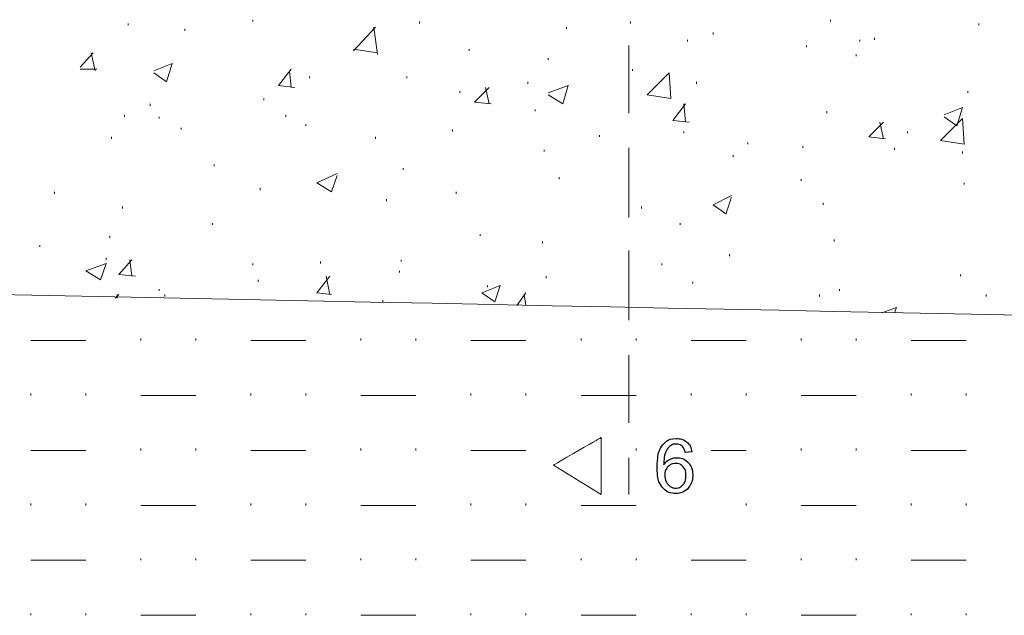
# Model space of a CAD drawing. Units: millimetres. Extents: x 1 to 204, y 0 to 143.
# Drawn here: x 69 to 73, y 66 to 69 of the extents above; entities that cross this region are included whole.
import ezdxf

# ---------------------------------------------------------------- set-up
doc = ezdxf.new("R2010")
doc.units = ezdxf.units.MM
doc.header["$MEASUREMENT"] = 0
doc.layers.add('Layer 1', color=7, linetype='Continuous')

msp = doc.modelspace()

# ---------------------------------------------------------------- linework, layer by layer
at = {"layer": 'Layer 1', "color": 254, "lineweight": 0}
for points in [[(69.1826, 69.11875), (69.1826, 69.11875), (69.1826, 69.1273), (69.1826, 69.1273)], [(69.76695, 69.1359), (69.76695, 69.1359), (69.76695, 69.1445), (69.76695, 69.1445)], [(70.549, 69.1273), (70.549, 69.1273), (70.549, 69.1359), (70.549, 69.1359)], [(71.53725, 69.1273), (71.53725, 69.1273), (71.53725, 69.1359), (71.53725, 69.1359)], [(72.47395, 69.1359), (72.47395, 69.1359), (72.47395, 69.1445), (72.47395, 69.1445)], [(73.17005, 69.11875), (73.17005, 69.11875), (73.17005, 69.1273), (73.17005, 69.1273)], [(69.449, 69.09295), (69.449, 69.09295), (69.449, 69.10155), (69.449, 69.10155)], [(70.2396, 68.9984), (70.2396, 68.9984), (70.34275, 69.11015), (70.34275, 69.11015)], [(70.3513, 68.98125), (70.3513, 68.98125), (70.33415, 69.11015), (70.33415, 69.11015)], [(71.2365, 69.10155), (71.2365, 69.10155), (71.2365, 69.11015), (71.2365, 69.11015)], [(71.92395, 69.07575), (71.92395, 69.07575), (71.92395, 69.08435), (71.92395, 69.08435)], [(71.80365, 69.0414), (71.80365, 69.0414), (71.80365, 69.05), (71.80365, 69.05)], [(72.36225, 69.0156), (72.36225, 69.0156), (72.36225, 69.0242), (72.36225, 69.0242)], [(72.61145, 69.0414), (72.61145, 69.0414), (72.61145, 69.05), (72.61145, 69.05)], [(72.6802, 69.05), (72.6802, 69.05), (72.6802, 69.0586), (72.6802, 69.0586)], [(68.95915, 68.9211), (68.95915, 68.9211), (69.0193, 68.9898), (69.0193, 68.9898)], [(69.0279, 68.9039), (69.0279, 68.9039), (69.0107, 68.9898), (69.0107, 68.9898)], [(70.2396, 69.007), (70.2396, 69.007), (70.3513, 68.9898), (70.3513, 68.9898)], [(70.781, 68.9984), (70.781, 68.9984), (70.781, 69.007), (70.781, 69.007)], [(72.59425, 68.97265), (72.59425, 68.97265), (72.59425, 68.98125), (72.59425, 68.98125)], [(69.3029, 68.9039), (69.3029, 68.9039), (69.38885, 68.93825), (69.38885, 68.93825)], [(69.36305, 68.85235), (69.36305, 68.85235), (69.38885, 68.93825), (69.38885, 68.93825)], [(71.15055, 68.95545), (71.15055, 68.95545), (71.15055, 68.96405), (71.15055, 68.96405)], [(68.95915, 68.9125), (68.95915, 68.9125), (69.0365, 68.9125), (69.0365, 68.9125)], [(69.3029, 68.8953), (69.3029, 68.8953), (69.36305, 68.85235), (69.36305, 68.85235)], [(69.88725, 68.83515), (69.88725, 68.83515), (69.94745, 68.9125), (69.94745, 68.9125)], [(69.94745, 68.82655), (69.94745, 68.82655), (69.93885, 68.9039), (69.93885, 68.9039)], [(71.54585, 68.9039), (71.54585, 68.9039), (71.54585, 68.9125), (71.54585, 68.9125)], [(71.6146, 68.79215), (71.6146, 68.79215), (71.7177, 68.8953), (71.7177, 68.8953)], [(71.7263, 68.775), (71.7263, 68.775), (71.7177, 68.8953), (71.7177, 68.8953)], [(70.03335, 68.8695), (70.03335, 68.8695), (70.03335, 68.8781), (70.03335, 68.8781)], [(70.48885, 68.8695), (70.48885, 68.8695), (70.48885, 68.8781), (70.48885, 68.8781)], [(71.056, 68.84375), (71.056, 68.84375), (71.056, 68.85235), (71.056, 68.85235)], [(71.8466, 68.84375), (71.8466, 68.84375), (71.8466, 68.85235), (71.8466, 68.85235)], [(69.88725, 68.83515), (69.88725, 68.83515), (69.9646, 68.82655), (69.9646, 68.82655)], [(70.73805, 68.80075), (70.73805, 68.80075), (70.73805, 68.80935), (70.73805, 68.80935)], [(70.8068, 68.7578), (70.8068, 68.7578), (70.87555, 68.82655), (70.87555, 68.82655)], [(70.87555, 68.7492), (70.87555, 68.7492), (70.85835, 68.82655), (70.85835, 68.82655)], [(71.15055, 68.80075), (71.15055, 68.80075), (71.24505, 68.83515), (71.24505, 68.83515)], [(71.15055, 68.79215), (71.15055, 68.79215), (71.2193, 68.7492), (71.2193, 68.7492)], [(71.2193, 68.7492), (71.2193, 68.7492), (71.24505, 68.83515), (71.24505, 68.83515)], [(71.6146, 68.79215), (71.6146, 68.79215), (71.7263, 68.775), (71.7263, 68.775)], [(73.1185, 68.80075), (73.1185, 68.80075), (73.1185, 68.80935), (73.1185, 68.80935)], [(69.2857, 68.7406), (69.2857, 68.7406), (69.2857, 68.7492), (69.2857, 68.7492)], [(69.8185, 68.7664), (69.8185, 68.7664), (69.8185, 68.775), (69.8185, 68.775)], [(70.8068, 68.7578), (70.8068, 68.7578), (70.88415, 68.7492), (70.88415, 68.7492)], [(71.7349, 68.67185), (71.7349, 68.67185), (71.79505, 68.7492), (71.79505, 68.7492)], [(71.79505, 68.66325), (71.79505, 68.66325), (71.78645, 68.7492), (71.78645, 68.7492)], [(69.1654, 68.68905), (69.1654, 68.68905), (69.1654, 68.69765), (69.1654, 68.69765)], [(69.92165, 68.68905), (69.92165, 68.68905), (69.92165, 68.69765), (69.92165, 68.69765)], [(71.0904, 68.71485), (71.0904, 68.71485), (71.0904, 68.72345), (71.0904, 68.72345)], [(72.4568, 68.70625), (72.4568, 68.70625), (72.4568, 68.71485), (72.4568, 68.71485)], [(73.00675, 68.69765), (73.00675, 68.69765), (73.0927, 68.732), (73.0927, 68.732)], [(73.06695, 68.6461), (73.06695, 68.6461), (73.0927, 68.732), (73.0927, 68.732)], [(69.3287, 68.68045), (69.3287, 68.68045), (69.3287, 68.68905), (69.3287, 68.68905)], [(70.01615, 68.6461), (70.01615, 68.6461), (70.01615, 68.65465), (70.01615, 68.65465)], [(71.7349, 68.67185), (71.7349, 68.67185), (71.81225, 68.66325), (71.81225, 68.66325)], [(72.65445, 68.5945), (72.65445, 68.5945), (72.7232, 68.66325), (72.7232, 68.66325)], [(72.7232, 68.5859), (72.7232, 68.5859), (72.706, 68.66325), (72.706, 68.66325)], [(72.9896, 68.57735), (72.9896, 68.57735), (73.0927, 68.68045), (73.0927, 68.68045)], [(73.00675, 68.68905), (73.00675, 68.68905), (73.06695, 68.6461), (73.06695, 68.6461)], [(73.1013, 68.56015), (73.1013, 68.56015), (73.0927, 68.68045), (73.0927, 68.68045)], [(69.4318, 68.6289), (69.4318, 68.6289), (69.4318, 68.6375), (69.4318, 68.6375)], [(70.70365, 68.6203), (70.70365, 68.6203), (70.70365, 68.6289), (70.70365, 68.6289)], [(71.78645, 68.6117), (71.78645, 68.6117), (71.78645, 68.6203), (71.78645, 68.6203)], [(72.8349, 68.6117), (72.8349, 68.6117), (72.8349, 68.6203), (72.8349, 68.6203)], [(69.10525, 68.5859), (69.10525, 68.5859), (69.10525, 68.5945), (69.10525, 68.5945)], [(70.34275, 68.5859), (70.34275, 68.5859), (70.34275, 68.5945), (70.34275, 68.5945)], [(71.39115, 68.5945), (71.39115, 68.5945), (71.39115, 68.6031), (71.39115, 68.6031)], [(72.08725, 68.56015), (72.08725, 68.56015), (72.08725, 68.56875), (72.08725, 68.56875)], [(72.65445, 68.5945), (72.65445, 68.5945), (72.73175, 68.5859), (72.73175, 68.5859)], [(72.9896, 68.57735), (72.9896, 68.57735), (73.1013, 68.56015), (73.1013, 68.56015)], [(71.13335, 68.52575), (71.13335, 68.52575), (71.13335, 68.53435), (71.13335, 68.53435)], [(72.34505, 68.54295), (72.34505, 68.54295), (72.34505, 68.55155), (72.34505, 68.55155)], [(72.77475, 68.53435), (72.77475, 68.53435), (72.77475, 68.54295), (72.77475, 68.54295)], [(73.0927, 68.5172), (73.0927, 68.5172), (73.0927, 68.52575), (73.0927, 68.52575)], [(72.0185, 68.5), (72.0185, 68.5), (72.0185, 68.5086), (72.0185, 68.5086)], [(69.5865, 68.457), (69.5865, 68.457), (69.5865, 68.4656), (69.5865, 68.4656)], [(70.06775, 68.3797), (70.06775, 68.3797), (70.16225, 68.42265), (70.16225, 68.42265)], [(70.47165, 68.43985), (70.47165, 68.43985), (70.47165, 68.4484), (70.47165, 68.4484)], [(70.06775, 68.3797), (70.06775, 68.3797), (70.1365, 68.3367), (70.1365, 68.3367)], [(70.1365, 68.3367), (70.1365, 68.3367), (70.16225, 68.41405), (70.16225, 68.41405)], [(71.2021, 68.39685), (71.2021, 68.39685), (71.2021, 68.40545), (71.2021, 68.40545)], [(72.33645, 68.38825), (72.33645, 68.38825), (72.33645, 68.39685), (72.33645, 68.39685)], [(73.1013, 68.3711), (73.1013, 68.3711), (73.1013, 68.3797), (73.1013, 68.3797)], [(68.83885, 68.3281), (68.83885, 68.3281), (68.83885, 68.3367), (68.83885, 68.3367)], [(69.80135, 68.3453), (69.80135, 68.3453), (69.80135, 68.3539), (69.80135, 68.3539)], [(70.72085, 68.3281), (70.72085, 68.3281), (70.72085, 68.3367), (70.72085, 68.3367)], [(70.3943, 68.29375), (70.3943, 68.29375), (70.3943, 68.30235), (70.3943, 68.30235)], [(71.92395, 68.27655), (71.92395, 68.27655), (72.0099, 68.3195), (72.0099, 68.3195)], [(71.9841, 68.2336), (71.9841, 68.2336), (71.9841, 68.2336), (72.0099, 68.31095), (72.0099, 68.31095)], [(72.4396, 68.27655), (72.4396, 68.27655), (72.4396, 68.28515), (72.4396, 68.28515)], [(69.1568, 68.25935), (69.1568, 68.25935), (69.1568, 68.26795), (69.1568, 68.26795)], [(71.5888, 68.25935), (71.5888, 68.25935), (71.5888, 68.26795), (71.5888, 68.26795)], [(71.92395, 68.27655), (71.92395, 68.27655), (71.9841, 68.2336), (71.9841, 68.2336)], [(69.5779, 68.18205), (69.5779, 68.18205), (69.5779, 68.1906), (69.5779, 68.1906)], [(71.7693, 68.18205), (71.7693, 68.18205), (71.7693, 68.1906), (71.7693, 68.1906)], [(69.09665, 68.12185), (69.09665, 68.12185), (69.09665, 68.13045), (69.09665, 68.13045)], [(70.8326, 68.13045), (70.8326, 68.13045), (70.8326, 68.13905), (70.8326, 68.13905)], [(71.12475, 68.0961), (71.12475, 68.0961), (71.12475, 68.1047), (71.12475, 68.1047)], [(72.49115, 68.1047), (72.49115, 68.1047), (72.49115, 68.11325), (72.49115, 68.11325)], [(68.7701, 68.0789), (68.7701, 68.0789), (68.7701, 68.0875), (68.7701, 68.0875)], [(69.07945, 68.01875), (69.07945, 68.01875), (69.07945, 68.02735), (69.07945, 68.02735)], [(69.1396, 67.95), (69.1396, 67.95), (69.1998, 68.01875), (69.1998, 68.01875)], [(69.1998, 67.9414), (69.1998, 67.9414), (69.1912, 68.01875), (69.1912, 68.01875)], [(70.08495, 68.00155), (70.08495, 68.00155), (70.08495, 68.01015), (70.08495, 68.01015)], [(70.46305, 68.01015), (70.46305, 68.01015), (70.46305, 68.01875), (70.46305, 68.01875)], [(72.0013, 68.03595), (72.0013, 68.03595), (72.0013, 68.04455), (72.0013, 68.04455)], [(68.98495, 67.9672), (68.98495, 67.9672), (69.07945, 68.00155), (69.07945, 68.00155)], [(68.98495, 67.9672), (68.98495, 67.9672), (69.0537, 67.9242), (69.0537, 67.9242)], [(69.0537, 67.9242), (69.0537, 67.9242), (69.07945, 68.00155), (69.07945, 68.00155)], [(69.76695, 67.99295), (69.76695, 67.99295), (69.76695, 68.00155), (69.76695, 68.00155)], [(70.45445, 67.9586), (70.45445, 67.9586), (70.45445, 67.9672), (70.45445, 67.9672)], [(71.68335, 67.99295), (71.68335, 67.99295), (71.68335, 68.00155), (71.68335, 68.00155)], [(69.1396, 67.95), (69.1396, 67.95), (69.21695, 67.9414), (69.21695, 67.9414)], [(69.79275, 67.9156), (69.79275, 67.9156), (69.79275, 67.9242), (69.79275, 67.9242)], [(70.06775, 67.86405), (70.06775, 67.86405), (70.1279, 67.9414), (70.1279, 67.9414)], [(70.1279, 67.85545), (70.1279, 67.85545), (70.1107, 67.9414), (70.1107, 67.9414)], [(71.14195, 67.9328), (71.14195, 67.9328), (71.14195, 67.9414), (71.14195, 67.9414)], [(71.82945, 67.907), (71.82945, 67.907), (71.82945, 67.9156), (71.82945, 67.9156)], [(73.0841, 67.9414), (73.0841, 67.9414), (73.0841, 67.95), (73.0841, 67.95)], [(69.3287, 67.87265), (69.3287, 67.87265), (69.3287, 67.88125), (69.3287, 67.88125)], [(70.84115, 67.86405), (70.84115, 67.86405), (70.9271, 67.89845), (70.9271, 67.89845)], [(70.86695, 67.88985), (70.86695, 67.88985), (70.86695, 67.89845), (70.86695, 67.89845)], [(70.9013, 67.8211), (70.9013, 67.8211), (70.9271, 67.89845), (70.9271, 67.89845)], [(72.51695, 67.87265), (72.51695, 67.87265), (72.51695, 67.88125), (72.51695, 67.88125)], [(69.12245, 67.8383), (69.12245, 67.8383), (69.1396, 67.85545), (69.1396, 67.85545)], [(69.13105, 67.8383), (69.13105, 67.8383), (69.13105, 67.85545), (69.13105, 67.85545)], [(69.35445, 67.84685), (69.35445, 67.84685), (69.35445, 67.85545), (69.35445, 67.85545)], [(70.06775, 67.86405), (70.06775, 67.86405), (70.1365, 67.85545), (70.1365, 67.85545)], [(70.3771, 67.8211), (70.3771, 67.8211), (70.3771, 67.8297), (70.3771, 67.8297)], [(70.84115, 67.86405), (70.84115, 67.86405), (70.9013, 67.8211), (70.9013, 67.8211)], [(71.00445, 67.8039), (71.00445, 67.8039), (71.0474, 67.86405), (71.0474, 67.86405)], [(71.0474, 67.8039), (71.0474, 67.8039), (71.0388, 67.85545), (71.0388, 67.85545)], [(72.4224, 67.84685), (72.4224, 67.84685), (72.4224, 67.85545), (72.4224, 67.85545)], [(73.20445, 67.84685), (73.20445, 67.84685), (73.20445, 67.85545), (73.20445, 67.85545)], [(72.7146, 67.7695), (72.7146, 67.7695), (72.78335, 67.7953), (72.78335, 67.7953)], [(72.77475, 67.7695), (72.77475, 67.7695), (72.78335, 67.7953), (72.78335, 67.7953)], [(68.7271, 67.6406), (68.7271, 67.6406), (68.98495, 67.6406), (68.98495, 67.6406)], [(69.24275, 67.6406), (69.24275, 67.6406), (69.24275, 67.6492), (69.24275, 67.6492)], [(69.50055, 67.6406), (69.50055, 67.6406), (69.50055, 67.6492), (69.50055, 67.6492)], [(69.75835, 67.6406), (69.75835, 67.6406), (70.01615, 67.6406), (70.01615, 67.6406)], [(70.274, 67.6406), (70.274, 67.6406), (70.274, 67.6492), (70.274, 67.6492)], [(70.5318, 67.6406), (70.5318, 67.6406), (70.5318, 67.6492), (70.5318, 67.6492)], [(70.7896, 67.6406), (70.7896, 67.6406), (71.0474, 67.6406), (71.0474, 67.6406)], [(71.3052, 67.6406), (71.3052, 67.6406), (71.3052, 67.6492), (71.3052, 67.6492)], [(71.56305, 67.6406), (71.56305, 67.6406), (71.56305, 67.6492), (71.56305, 67.6492)], [(71.82085, 67.6406), (71.82085, 67.6406), (72.07865, 67.6406), (72.07865, 67.6406)], [(72.33645, 67.6406), (72.33645, 67.6406), (72.33645, 67.6492), (72.33645, 67.6492)], [(72.59425, 67.6406), (72.59425, 67.6406), (72.59425, 67.6492), (72.59425, 67.6492)], [(72.8521, 67.6406), (72.8521, 67.6406), (73.1099, 67.6406), (73.1099, 67.6406)], [(68.7271, 67.3828), (68.7271, 67.3828), (68.7271, 67.3914), (68.7271, 67.3914)], [(68.98495, 67.3828), (68.98495, 67.3828), (68.98495, 67.3914), (68.98495, 67.3914)], [(69.24275, 67.3828), (69.24275, 67.3828), (69.50055, 67.3828), (69.50055, 67.3828)], [(69.75835, 67.3828), (69.75835, 67.3828), (69.75835, 67.3914), (69.75835, 67.3914)], [(70.01615, 67.3828), (70.01615, 67.3828), (70.01615, 67.3914), (70.01615, 67.3914)], [(70.274, 67.3828), (70.274, 67.3828), (70.5318, 67.3828), (70.5318, 67.3828)], [(70.7896, 67.3828), (70.7896, 67.3828), (70.7896, 67.3914), (70.7896, 67.3914)], [(71.0474, 67.3828), (71.0474, 67.3828), (71.0474, 67.3914), (71.0474, 67.3914)], [(71.3052, 67.3828), (71.3052, 67.3828), (71.56305, 67.3828), (71.56305, 67.3828)], [(71.82085, 67.3828), (71.82085, 67.3828), (71.82085, 67.3914), (71.82085, 67.3914)], [(72.07865, 67.3828), (72.07865, 67.3828), (72.07865, 67.3914), (72.07865, 67.3914)], [(72.33645, 67.3828), (72.33645, 67.3828), (72.59425, 67.3828), (72.59425, 67.3828)], [(72.8521, 67.3828), (72.8521, 67.3828), (72.8521, 67.3914), (72.8521, 67.3914)], [(73.1099, 67.3828), (73.1099, 67.3828), (73.1099, 67.3914), (73.1099, 67.3914)], [(69.24275, 67.125), (69.24275, 67.125), (69.24275, 67.1336), (69.24275, 67.1336)], [(69.50055, 67.125), (69.50055, 67.125), (69.50055, 67.1336), (69.50055, 67.1336)], [(70.274, 67.125), (70.274, 67.125), (70.274, 67.1336), (70.274, 67.1336)], [(70.5318, 67.125), (70.5318, 67.125), (70.5318, 67.1336), (70.5318, 67.1336)], [(71.56305, 67.125), (71.56305, 67.125), (71.56305, 67.1336), (71.56305, 67.1336)], [(72.33645, 67.125), (72.33645, 67.125), (72.33645, 67.1336), (72.33645, 67.1336)], [(72.59425, 67.125), (72.59425, 67.125), (72.59425, 67.1336), (72.59425, 67.1336)], [(68.7271, 67.125), (68.7271, 67.125), (68.98495, 67.125), (68.98495, 67.125)], [(69.75835, 67.125), (69.75835, 67.125), (70.01615, 67.125), (70.01615, 67.125)], [(70.7896, 67.125), (70.7896, 67.125), (71.0474, 67.125), (71.0474, 67.125)], [(71.9154, 67.125), (71.9154, 67.125), (72.07865, 67.125), (72.07865, 67.125)], [(72.8521, 67.125), (72.8521, 67.125), (73.1099, 67.125), (73.1099, 67.125)], [(68.7271, 66.8672), (68.7271, 66.8672), (68.7271, 66.8758), (68.7271, 66.8758)], [(68.98495, 66.8672), (68.98495, 66.8672), (68.98495, 66.8758), (68.98495, 66.8758)], [(69.24275, 66.8672), (69.24275, 66.8672), (69.50055, 66.8672), (69.50055, 66.8672)], [(69.75835, 66.8672), (69.75835, 66.8672), (69.75835, 66.8758), (69.75835, 66.8758)], [(70.01615, 66.8672), (70.01615, 66.8672), (70.01615, 66.8758), (70.01615, 66.8758)], [(70.274, 66.8672), (70.274, 66.8672), (70.5318, 66.8672), (70.5318, 66.8672)], [(70.7896, 66.8672), (70.7896, 66.8672), (70.7896, 66.8758), (70.7896, 66.8758)], [(71.0474, 66.8672), (71.0474, 66.8672), (71.0474, 66.8758), (71.0474, 66.8758)], [(71.3052, 66.8672), (71.3052, 66.8672), (71.56305, 66.8672), (71.56305, 66.8672)], [(72.07865, 66.8672), (72.07865, 66.8672), (72.07865, 66.8758), (72.07865, 66.8758)], [(72.33645, 66.8672), (72.33645, 66.8672), (72.59425, 66.8672), (72.59425, 66.8672)], [(72.8521, 66.8672), (72.8521, 66.8672), (72.8521, 66.8758), (72.8521, 66.8758)], [(73.1099, 66.8672), (73.1099, 66.8672), (73.1099, 66.8758), (73.1099, 66.8758)], [(68.7271, 66.6094), (68.7271, 66.6094), (68.98495, 66.6094), (68.98495, 66.6094)], [(69.24275, 66.6094), (69.24275, 66.6094), (69.24275, 66.618), (69.24275, 66.618)], [(69.50055, 66.6094), (69.50055, 66.6094), (69.50055, 66.618), (69.50055, 66.618)], [(69.75835, 66.6094), (69.75835, 66.6094), (70.01615, 66.6094), (70.01615, 66.6094)], [(70.274, 66.6094), (70.274, 66.6094), (70.274, 66.618), (70.274, 66.618)], [(70.5318, 66.6094), (70.5318, 66.6094), (70.5318, 66.618), (70.5318, 66.618)], [(70.7896, 66.6094), (70.7896, 66.6094), (71.0474, 66.6094), (71.0474, 66.6094)], [(71.3052, 66.6094), (71.3052, 66.6094), (71.3052, 66.618), (71.3052, 66.618)], [(71.56305, 66.6094), (71.56305, 66.6094), (71.56305, 66.618), (71.56305, 66.618)], [(71.82085, 66.6094), (71.82085, 66.6094), (72.07865, 66.6094), (72.07865, 66.6094)], [(72.33645, 66.6094), (72.33645, 66.6094), (72.33645, 66.618), (72.33645, 66.618)], [(72.59425, 66.6094), (72.59425, 66.6094), (72.59425, 66.618), (72.59425, 66.618)], [(72.8521, 66.6094), (72.8521, 66.6094), (73.1099, 66.6094), (73.1099, 66.6094)], [(68.7271, 66.35155), (68.7271, 66.35155), (68.7271, 66.36015), (68.7271, 66.36015)], [(68.98495, 66.35155), (68.98495, 66.35155), (68.98495, 66.36015), (68.98495, 66.36015)], [(69.24275, 66.35155), (69.24275, 66.35155), (69.50055, 66.35155), (69.50055, 66.35155)], [(69.75835, 66.35155), (69.75835, 66.35155), (69.75835, 66.36015), (69.75835, 66.36015)], [(70.01615, 66.35155), (70.01615, 66.35155), (70.01615, 66.36015), (70.01615, 66.36015)], [(70.274, 66.35155), (70.274, 66.35155), (70.5318, 66.35155), (70.5318, 66.35155)], [(70.7896, 66.35155), (70.7896, 66.35155), (70.7896, 66.36015), (70.7896, 66.36015)], [(71.0474, 66.35155), (71.0474, 66.35155), (71.0474, 66.36015), (71.0474, 66.36015)], [(71.3052, 66.35155), (71.3052, 66.35155), (71.56305, 66.35155), (71.56305, 66.35155)], [(71.82085, 66.35155), (71.82085, 66.35155), (71.82085, 66.36015), (71.82085, 66.36015)], [(72.07865, 66.35155), (72.07865, 66.35155), (72.07865, 66.36015), (72.07865, 66.36015)], [(72.33645, 66.35155), (72.33645, 66.35155), (72.59425, 66.35155), (72.59425, 66.35155)], [(72.8521, 66.35155), (72.8521, 66.35155), (72.8521, 66.36015), (72.8521, 66.36015)], [(73.1099, 66.35155), (73.1099, 66.35155), (73.1099, 66.36015), (73.1099, 66.36015)]]:
    msp.add_open_spline(points, degree=3, dxfattribs=at)
at = {"layer": 'Layer 1', "color": 5, "lineweight": 5}
for points in [[(71.52865, 68.70625), (71.52865, 68.70625), (71.52865, 69.0242), (71.52865, 69.0242)], [(71.52865, 68.2164), (71.52865, 68.2164), (71.52865, 68.54295), (71.52865, 68.54295)], [(71.52865, 67.73515), (71.52865, 67.73515), (71.52865, 68.0617), (71.52865, 68.0617)], [(71.52865, 67.2539), (71.52865, 67.2539), (71.52865, 67.57185), (71.52865, 67.57185)], [(71.39975, 67.18515), (71.39975, 67.18515), (71.39975, 67.18515), (71.1763, 67.05625), (71.1763, 67.05625)], [(71.39975, 66.91875), (71.39975, 66.91875), (71.39975, 66.91875), (71.39975, 67.18515), (71.39975, 67.18515)], [(71.52865, 66.91875), (71.52865, 66.91875), (71.52865, 67.09065), (71.52865, 67.09065)], [(71.1763, 67.05625), (71.1763, 67.05625), (71.39975, 66.91875), (71.39975, 66.91875)]]:
    msp.add_open_spline(points, degree=3, dxfattribs=at)
at = {"layer": 'Layer 1', "color": 9, "lineweight": 5}
msp.add_open_spline([(26.9447, 68.69765), (26.9447, 68.69765), (26.9447, 68.69765), (77.08875, 67.6836), (77.08875, 67.6836)], degree=3, dxfattribs=at)
at = {"layer": 'Layer 1', "color": 5}
for points in [[(71.68925, 67.15135), (71.68925, 67.15135), (71.70495, 67.17065), (71.72605, 67.18035), (71.7527, 67.18035)], [(71.7527, 67.18035), (71.7527, 67.18035), (71.7725, 67.18035), (71.7888, 67.1747), (71.80145, 67.16355)], [(71.66225, 67.04505), (71.66225, 67.04505), (71.66225, 67.09385), (71.67125, 67.12925), (71.68925, 67.15135)], [(71.72485, 67.14655), (71.72485, 67.14655), (71.7151, 67.1395), (71.7074, 67.12905), (71.70175, 67.1154)], [(71.7508, 67.1548), (71.7508, 67.1548), (71.7409, 67.1548), (71.7323, 67.15205), (71.72485, 67.14655)], [(71.7818, 67.1416), (71.7818, 67.1416), (71.7734, 67.15045), (71.76305, 67.1548), (71.7508, 67.1548)], [(71.7935, 67.1151), (71.7935, 67.1151), (71.7907, 67.1272), (71.78685, 67.13615), (71.7818, 67.1416)], [(71.80145, 67.16355), (71.80145, 67.16355), (71.81415, 67.1525), (71.8217, 67.13715), (71.82425, 67.1175)], [(71.70175, 67.1154), (71.70175, 67.1154), (71.6962, 67.1018), (71.69325, 67.0824), (71.693, 67.0571)], [(71.7204, 67.0824), (71.7204, 67.0824), (71.7311, 67.0879), (71.74245, 67.09065), (71.75425, 67.09065)], [(71.75425, 67.09065), (71.75425, 67.09065), (71.7749, 67.09065), (71.7925, 67.08305), (71.807, 67.0679)], [(71.82425, 67.1175), (71.82425, 67.1175), (71.7935, 67.1151), (71.7935, 67.1151)], [(71.68665, 66.95125), (71.68665, 66.95125), (71.67035, 66.97025), (71.66225, 67.0015), (71.66225, 67.04505)], [(71.693, 67.0571), (71.693, 67.0571), (71.70045, 67.0685), (71.70955, 67.07695), (71.7204, 67.0824)], [(71.71245, 67.04825), (71.71245, 67.04825), (71.7027, 67.03825), (71.6978, 67.02505), (71.6978, 67.00885)], [(71.7481, 67.0633), (71.7481, 67.0633), (71.73405, 67.0633), (71.7222, 67.0583), (71.71245, 67.04825)], [(71.78315, 67.04825), (71.78315, 67.04825), (71.77385, 67.0583), (71.76215, 67.0633), (71.7481, 67.0633)], [(71.79705, 67.00705), (71.79705, 67.00705), (71.79705, 67.02445), (71.7924, 67.03825), (71.78315, 67.04825)], [(71.807, 67.0679), (71.807, 67.0679), (71.8215, 67.0527), (71.82875, 67.0331), (71.82875, 67.00895)], [(71.6978, 67.00885), (71.6978, 66.9981), (71.7001, 66.9879), (71.70465, 66.97815)], [(71.78295, 66.9641), (71.78295, 66.9641), (71.79235, 66.97465), (71.79705, 66.989), (71.79705, 67.00705)], [(71.82875, 67.00895), (71.82875, 67.00895), (71.82875, 66.99315), (71.8253, 66.97845), (71.8185, 66.9648)], [(71.7498, 66.92275), (71.7498, 66.92275), (71.72395, 66.92275), (71.70295, 66.9322), (71.68665, 66.95125)], [(71.70465, 66.97815), (71.70465, 66.97815), (71.70915, 66.9684), (71.7155, 66.96105), (71.7236, 66.95595)], [(71.7236, 66.95595), (71.7236, 66.95595), (71.73175, 66.9508), (71.74035, 66.9482), (71.74925, 66.9482)], [(71.74925, 66.9482), (71.74925, 66.9482), (71.76235, 66.9482), (71.77355, 66.9535), (71.78295, 66.9641)], [(71.8185, 66.9648), (71.8185, 66.9648), (71.8117, 66.95125), (71.8023, 66.94085), (71.79035, 66.9336)], [(71.79035, 66.9336), (71.79035, 66.9336), (71.77845, 66.9264), (71.76495, 66.92275), (71.7498, 66.92275)]]:
    msp.add_open_spline(points, degree=3, dxfattribs=at)

doc.saveas('drawing.dxf')
